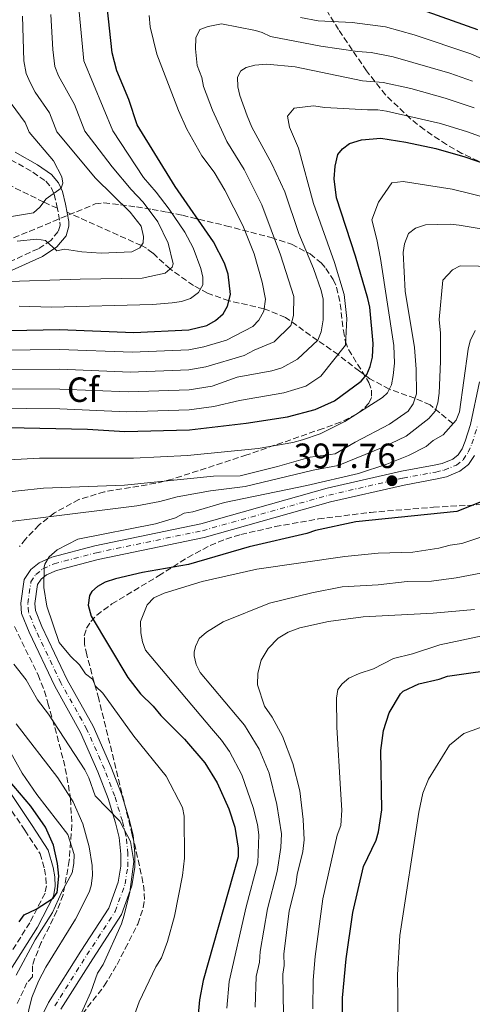
# Model space of a CAD drawing. Units: metres. Extents: x 593046 to 596462, y 4784592 to 4786952.
# Drawn here: x 595021 to 595150, y 4786362 to 4786644 of the extents above; entities that cross this region are included whole.
import ezdxf
from ezdxf.enums import TextEntityAlignment as Align

# ---------------------------------------------------------------- set-up
doc = ezdxf.new("R2010")
doc.units = ezdxf.units.M
doc.header["$MEASUREMENT"] = 0
doc.linetypes.add('DGN Style 3', pattern=[2.435891, 1.739922, -0.695969])
doc.linetypes.add('DGN Style 4', pattern=[2.785615, 1.391938, -0.695969, 0.00174, -0.695969])
for name, color, linetype, lineweight in [('Barranco lineal', 142, 'DGN Style 3', 13), ('Camino', 7, 'DGN Style 3', 0), ('Cota de punto acotado terreno', 7, 'Continuous', 0), ('Curva de nivel directora', 30, 'Continuous', 30), ('Curva de nivel intermedia', 30, 'Continuous', 0), ('Eje pista pavimentada', 7, 'DGN Style 4', 0), ('Etiqueta de zona arbolada', 92, 'Continuous', 0), ('Línea de pista pavimentada', 7, 'Continuous', 0), ('Margen derecho', 7, 'Continuous', 0), ('pavimentado', 23, 'Continuous', 0), ('Punto acotado terreno (símbolo)', 7, 'Continuous', 0), ('Zona arbolada', 92, 'DGN Style 3', 0)]:
    doc.layers.add(name, color=color, linetype=linetype, lineweight=lineweight)
doc.styles.add('Style-Arial', font='arial.ttf')

# ---------------------------------------------------------------- blocks, each defined once
blk = doc.blocks.new('5PATER')
at = {"layer": 'Punto acotado terreno (símbolo)', "linetype": 'Continuous', "lineweight": 0}
h = blk.add_hatch(color=51, dxfattribs=at)
edge = h.paths.add_edge_path()
edge.add_ellipse((0, 0), major_axis=(-0.11, -0.111), ratio=0.999422, start_angle=0, end_angle=360)

msp = doc.modelspace()

# ---------------------------------------------------------------- linework, layer by layer
at = {"layer": 'Barranco lineal', "color": 142, "linetype": 'DGN Style 3', "lineweight": 13}
for points in [[(595031.78, 4786589.73, 331.24), (595027.9, 4786591.48, 330), (595018.19, 4786596.26, 323.91), (595013.9, 4786598.32, 322.47), (595007.24, 4786601.51, 320.76), (594998.91, 4786605.62, 317.22), (594994.96, 4786607.9, 315.28), (594990.83, 4786610.94, 312.95), (594976.94, 4786622.39, 305), (594967.71, 4786629.36, 300.29), (594964.14, 4786633.11, 297.77), (594957.22, 4786641.89, 291.02), (594952.84, 4786649.46, 285), (594947.51, 4786658.98, 278.81), (594943.24, 4786664.73, 275), (594938.78, 4786669.75, 271.65), (594934.88, 4786673.52, 268.76), (594931.49, 4786676.12, 266.09), (594927.99, 4786677.91, 263.81), (594921.06, 4786680.94, 260), (594915.56, 4786683.5, 255.52), (594907.1, 4786692.09, 249.86)], [(595144.65, 4786528.18, 395), (595138.16, 4786533.49, 388.46), (595133.81, 4786535.4, 385), (595126.47, 4786537.99, 380), (595120.98, 4786541, 375.93), (595117.96, 4786543.14, 373.77), (595111.87, 4786547.88, 370), (595106.02, 4786551.96, 365), (595096.86, 4786558.51, 358.76), (595090.78, 4786560.99, 355), (595080.76, 4786563.27, 350), (595074.61, 4786565.42, 346.24), (595070.63, 4786567.63, 343.91), (595063.94, 4786572.37, 340), (595059, 4786576.91, 336.31), (595057.17, 4786578.28, 335.38), (595055.75, 4786579.05, 335), (595034.53, 4786588.59, 331.52)]]:
    msp.add_polyline3d(points, dxfattribs=at)
at = {"layer": 'Camino', "color": 7, "linetype": 'DGN Style 3', "lineweight": 0}
for points in [[(595018.53, 4786603.58, 324.45), (595024.77, 4786599.99, 326.85), (595028.45, 4786597.44, 328.54), (595029.98, 4786595.66, 329.33), (595030.85, 4786593.71, 330.04), (595031.66, 4786590.38, 331.12), (595032.51, 4786585.69, 331.98), (595032.53, 4786584.92, 332.3), (595032.01, 4786583.04, 333.08), (595029.95, 4786580.53, 334.32), (595026.29, 4786578.15, 336.06), (595017.89, 4786574.3, 338.98)], [(595013.35, 4786425.52, 370.94), (595022.5, 4786411.98, 372.02), (595026.87, 4786405.27, 372.89), (595028.12, 4786400.82, 374.06), (595028.53, 4786398.43, 374.25), (595028.66, 4786396.09, 374.31), (595028.25, 4786393.99, 374.49), (595023.91, 4786385.55, 375.99), (595016.23, 4786373.38, 377.03)]]:
    msp.add_polyline3d(points, dxfattribs=at)
at = {"layer": 'Curva de nivel directora', "color": 30, "linetype": 'Continuous', "lineweight": 30, "flags": 128}
for points, elevation in [([(594979.22, 4786554.93), (594985.82, 4786554.48), (594990.11, 4786554.19), (595032.43, 4786555.05), (595053.63, 4786554.22), (595069.26, 4786555.01), (595074.47, 4786556.18), (595076.92, 4786557.59), (595079.09, 4786559.54), (595080.36, 4786561.69), (595081.22, 4786565.03), (595080.49, 4786570.83), (595079.47, 4786574.01), (595076.33, 4786580.12), (595065.4, 4786595.91), (595054.56, 4786613.59), (595052.14, 4786620.74), (595048.72, 4786628.93), (595047.41, 4786634.13), (595046.03, 4786647.33)], 350), ([(595129.99, 4786648.47), (595151.69, 4786640.78)], 350), ([(594994.99, 4786527.55), (595040.33, 4786526.57), (595051.03, 4786525.87), (595069.44, 4786526.4), (595085.63, 4786528.27), (595097.42, 4786530.09), (595105.32, 4786532.17), (595110.83, 4786534.67), (595118.45, 4786540.27), (595120.05, 4786542.19), (595121.07, 4786544.51), (595121.74, 4786547.14), (595121.92, 4786551.07), (595120.9, 4786561.47), (595120.4, 4786563.92), (595116.85, 4786575.98), (595111.4, 4786592.67), (595110.78, 4786598.16), (595111, 4786601.74), (595111.78, 4786605.04), (595113.13, 4786606.71), (595115.14, 4786608.24), (595118.57, 4786609.22), (595124.11, 4786609.69), (595131.25, 4786608.61), (595139.75, 4786606.79), (595148.07, 4786604.45), (595160.22, 4786600.22)], 375), ([(595153.66, 4786506.24), (595145.73, 4786503.1), (595116.91, 4786500.1), (595105.41, 4786497.6), (595102.94, 4786496.74), (595086.51, 4786492.94), (595069.24, 4786487.95), (595056.1, 4786485.65), (595048.34, 4786483.8), (595045.43, 4786482.82), (595043.24, 4786481.62), (595041.61, 4786480.23), (595040.95, 4786479.06), (595040.58, 4786476.34), (595041.46, 4786473.12), (595051.84, 4786455.63), (595055.46, 4786450.95), (595059.1, 4786447.48), (595061.34, 4786444.77), (595068.03, 4786437.99), (595073.89, 4786431.2), (595077.37, 4786425.57), (595080.67, 4786418.1), (595082.39, 4786412.9), (595083.39, 4786406.87), (595083.33, 4786404.39), (595073.35, 4786369.05), (595072.35, 4786363.56), (595071.16, 4786350.9)], 400), ([(595116.07, 4786388.45), (595119.14, 4786401.59), (595122.79, 4786409.16), (595123.45, 4786411.57), (595124.32, 4786417.83), (595124.09, 4786434.74), (595124.83, 4786440.51), (595126.41, 4786445.49), (595129.73, 4786450.95), (595130.45, 4786451.73), (595134.95, 4786453.86), (595140.7, 4786455.17), (595143.06, 4786456.01), (595149.75, 4786456.95), (595175.68, 4786460.6), (595187.58, 4786464.48), (595194.14, 4786467.45), (595205.03, 4786473.72), (595213.29, 4786477.11), (595216.28, 4786477.58), (595221.28, 4786477.78), (595230.32, 4786477.16), (595231.14, 4786476.97)], 425), ([(595030.61, 4786392.56), (595031.69, 4786394.22), (595032.17, 4786398.9), (595031.85, 4786402.47), (595030.68, 4786407.68), (595028.36, 4786412.89), (595024.2, 4786418.86), (595016.12, 4786428.34)], 375), ([(595020.91, 4786385.78), (595022.34, 4786387.77), (595025.71, 4786389.47), (595030.61, 4786392.56)], 375), ([(595113.34, 4786347.59), (595113.11, 4786364.09), (595114.19, 4786375.24), (595116.07, 4786388.45)], 425)]:
    msp.add_lwpolyline(points, dxfattribs=dict(at, elevation=elevation))
at = {"layer": 'Curva de nivel intermedia', "color": 30, "linetype": 'Continuous', "lineweight": 0, "flags": 128}
for points, elevation in [([(595023.7, 4786611.48), (595022.62, 4786614.17), (595018.55, 4786619.61), (595014.89, 4786625.91), (595014.05, 4786628.63), (595013.82, 4786631.03), (595013.77, 4786646.17)], 330), ([(595015.03, 4786568.67), (595038.29, 4786569.41), (595055.98, 4786569.72), (595062.52, 4786571.16), (595064.53, 4786572.87), (595064.78, 4786573.83), (595063.37, 4786579.72), (595060.49, 4786585.81), (595056.29, 4786591.44), (595052.85, 4786595.06), (595047.43, 4786601.54), (595042.51, 4786608.02), (595039.64, 4786611.7), (595036.64, 4786619.31), (595032.07, 4786627.52), (595031.08, 4786630.17), (595030.47, 4786635.07), (595029.89, 4786645.05)], 340), ([(595020.27, 4786580.27), (595025.9, 4786580.9), (595028.38, 4786580.52), (595031.58, 4786577.55), (595033.77, 4786577.99), (595038.73, 4786577.23), (595044.23, 4786576.9), (595053.02, 4786577.29), (595055.27, 4786578.37), (595056.28, 4786579.81), (595056.4, 4786581.6), (595055.67, 4786584.61), (595052.59, 4786588.56), (595042.63, 4786598.34), (595031.67, 4786611.59), (595029.52, 4786616.97), (595025.48, 4786622.88), (595024.05, 4786625.61), (595022.92, 4786628.19), (595022.21, 4786631.81), (595021.81, 4786644.59)], 335), ([(595020.87, 4786561.77), (595030.08, 4786561.48), (595058.93, 4786562.16), (595064.56, 4786562.65), (595067.17, 4786563.1), (595069.77, 4786563.96), (595072.08, 4786565.64), (595073.28, 4786567.85), (595073.25, 4786570.05), (595072.72, 4786572.49), (595070.53, 4786578.4), (595068.11, 4786582.86), (595063.66, 4786589.47), (595060, 4786594.33), (595056.33, 4786598.47), (595047.61, 4786611.81), (595039.31, 4786631.82), (595037.98, 4786645.8)], 345), ([(595087.53, 4786555.96), (595089.31, 4786557.7), (595090.69, 4786560.28), (595091.14, 4786563.7), (595090.18, 4786568.62), (595087.93, 4786576.71), (595084.66, 4786584.78), (595079.57, 4786594.88), (595076.48, 4786600.05), (595072.98, 4786604.68), (595068.75, 4786612.32), (595066.34, 4786617.64), (595060.16, 4786633.78), (595058.27, 4786641.56), (595057.99, 4786644.76)], 355), ([(595101.15, 4786644.23), (595106.23, 4786643.25), (595115.94, 4786642.8), (595125.43, 4786641.57), (595133.61, 4786639.29), (595149.78, 4786633.84), (595162.31, 4786628.27)], 355), ([(595073.46, 4786624.54), (595072.99, 4786627.08), (595071.69, 4786630.48), (595071.22, 4786635.27), (595071.26, 4786638.44), (595072.44, 4786640.77), (595074.77, 4786641.68), (595078.63, 4786642.39), (595088.29, 4786640.48), (595090.2, 4786639.97), (595092.63, 4786638.8), (595106.99, 4786636.01), (595117.38, 4786634.47), (595121.32, 4786634.18), (595127.64, 4786632.96), (595143.79, 4786628.29), (595150.22, 4786626.05)], 360), ([(594987.03, 4786538.18), (595032.46, 4786538.06), (595052.07, 4786537.21), (595069.37, 4786537.84), (595075.92, 4786538.83), (595083.08, 4786541.43), (595092.94, 4786543.21), (595095.82, 4786544.08), (595100.28, 4786546.61), (595106.11, 4786552.05), (595107.01, 4786554.36), (595107.61, 4786557.82), (595107.6, 4786563.75), (595107.07, 4786566.19), (595104.87, 4786572.5), (595100.65, 4786582.47), (595096.73, 4786594.38), (595092.95, 4786602.36), (595087.26, 4786612.84), (595085.9, 4786616.08), (595083.85, 4786621.96), (595083.26, 4786624.43), (595083.22, 4786627.18), (595084.16, 4786628.98), (595085.66, 4786629.96), (595088.08, 4786630.59), (595091.56, 4786630.86), (595099.67, 4786630.15), (595118.82, 4786626.15), (595124.72, 4786625.62), (595132.63, 4786623.89), (595142.44, 4786621.12), (595150.7, 4786618.37)], 365), ([(594989.61, 4786543.51), (595032.45, 4786543.72), (595052.59, 4786542.88), (595069.33, 4786543.56), (595074.13, 4786544.39), (595085.09, 4786547.67), (595087.92, 4786549.16), (595093.65, 4786551.5), (595098.4, 4786556.16), (595099.15, 4786559.05), (595099.21, 4786564.5), (595095.41, 4786576.43), (595090.13, 4786590.69), (595085.07, 4786600.82), (595080.12, 4786608.76), (595076, 4786617.7), (595073.46, 4786624.54)], 360), ([(594984.45, 4786532.86), (595032.47, 4786532.4), (595051.55, 4786531.54), (595069.4, 4786532.12), (595076.4, 4786533.04), (595083.74, 4786534.75), (595096.39, 4786536.94), (595102.66, 4786538.84), (595106.99, 4786541.69), (595114.02, 4786550.6), (595114.4, 4786558.17), (595113.65, 4786565.03), (595110.86, 4786574.24), (595104.86, 4786591.1), (595100.61, 4786606.86), (595098, 4786612.91), (595097.48, 4786615.99), (595099.39, 4786618.33), (595104.84, 4786618.95), (595108.07, 4786618.51), (595120.26, 4786617.82), (595123.18, 4786617.86), (595125.65, 4786617.48), (595141.1, 4786613.96), (595148.84, 4786611.58), (595162.51, 4786606.55)], 370), ([(595017.55, 4786587.16), (595024.95, 4786588.36), (595026.78, 4786590.05), (595028.61, 4786592.39), (595032.83, 4786595.47), (595033.36, 4786596.86), (595033.06, 4786598.64), (595030.64, 4786603.24), (595023.7, 4786611.48)], 330), ([(594991.45, 4786516.37), (595026.69, 4786518.26), (595053.49, 4786518.31), (595068.93, 4786519.1), (595089.08, 4786521.06), (595098.94, 4786522.74), (595101.69, 4786523.55), (595106.73, 4786525.27), (595113.78, 4786528.79), (595124.51, 4786535.59), (595125.96, 4786536.98), (595127.09, 4786539.21), (595127.64, 4786541.9), (595127.95, 4786545.45), (595127.8, 4786550.45), (595123.99, 4786575.31), (595122.89, 4786580.79), (595121.55, 4786586.43), (595123.37, 4786591.49), (595127.22, 4786596.98), (595130.47, 4786597.32), (595144.48, 4786595.12), (595161.09, 4786591.11)], 380), ([(595013.46, 4786508.19), (595027.86, 4786509.72), (595050.96, 4786510.56), (595076.35, 4786513.19), (595083.9, 4786513.29), (595094.56, 4786515.96), (595103.95, 4786518.6), (595111, 4786519.53), (595116.73, 4786522.9), (595126.56, 4786527.99), (595131.86, 4786531.77), (595133.28, 4786533.82), (595134.23, 4786536.67), (595134.17, 4786543.76), (595133.67, 4786549.94), (595130.98, 4786565.98), (595130.41, 4786577.1), (595130.79, 4786579.58), (595131.98, 4786582.48), (595133.99, 4786583.98), (595136.83, 4786584.95), (595143.9, 4786585.12), (595146.39, 4786584.88), (595159.57, 4786582.71)], 385), ([(595157.19, 4786573.03), (595146.73, 4786573.22), (595144.54, 4786572.15), (595141.8, 4786569.12), (595140.74, 4786557.91), (595141.1, 4786553.99), (595141.12, 4786545.95), (595140.76, 4786536.86), (595140.38, 4786534.08), (595139.55, 4786531.73), (595137.78, 4786529.6), (595131.3, 4786524.61), (595124.71, 4786521.46), (595111.92, 4786516.16), (595104.75, 4786514.84), (595085.32, 4786510.2), (595075.47, 4786508.92), (595065.95, 4786507.23), (595061.04, 4786505.92), (595054.42, 4786504.72), (595026.22, 4786501.16), (595007.28, 4786498.84)], 390), ([(594990.04, 4786548.85), (595032.44, 4786549.39), (595053.11, 4786548.55), (595069.3, 4786549.29), (595073.6, 4786550.13), (595080.03, 4786552), (595087.53, 4786555.96)], 355), ([(595051.9, 4786353.91), (595055.09, 4786362.9), (595059.88, 4786372.98), (595061.49, 4786375.48), (595063.24, 4786380.2), (595065.24, 4786387.42), (595067.51, 4786399.05), (595068.07, 4786404.01), (595067.94, 4786415.97), (595067.44, 4786418.43), (595062.84, 4786427.45), (595053.61, 4786438.86), (595044.78, 4786451.11), (595042.69, 4786453.14), (595041.84, 4786455.19), (595039.85, 4786456.71), (595038.07, 4786459.26), (595035.56, 4786461.7), (595032.27, 4786465.65), (595028.77, 4786476.04), (595027.87, 4786481.38), (595028.02, 4786487.17), (595028.19, 4786487.98), (595029.47, 4786490.12), (595031.72, 4786492.09), (595037.58, 4786495.12), (595059.78, 4786499.55), (595065.53, 4786501.28), (595067.98, 4786502.55), (595070.44, 4786503), (595079.48, 4786505.6), (595102.92, 4786510.46), (595117.7, 4786513.96), (595125.79, 4786516.58), (595131.97, 4786519.06), (595136.98, 4786521.65), (595139.02, 4786523.32), (595141.88, 4786525.01), (595145.53, 4786529.19), (595146.52, 4786531.5), (595148.97, 4786549.44), (595149.57, 4786551.86), (595150.95, 4786554.82)], 395), ([(595080.14, 4786361.16), (595080.8, 4786368.77), (595085.61, 4786390.13), (595088.97, 4786402.71), (595089.22, 4786410.71), (595088.89, 4786413.61), (595087.63, 4786418.45), (595084.46, 4786427.77), (595080.86, 4786434.48), (595078.57, 4786437.74), (595075.75, 4786441.01), (595056.88, 4786463.42), (595056.05, 4786465.78), (595055.62, 4786468.35), (595055.53, 4786471.65), (595057.38, 4786476.39), (595059.33, 4786478.37), (595062.28, 4786479.68), (595073.1, 4786483.02), (595088.72, 4786486.54), (595113.82, 4786490.18), (595123.29, 4786491.14), (595133.2, 4786491.42), (595140.59, 4786492.55), (595143.87, 4786493.48), (595147.16, 4786493.94), (595157.42, 4786497.38)], 405), ([(595088.18, 4786361.47), (595088.52, 4786370.23), (595089.45, 4786374.29), (595089.64, 4786377.29), (595091.76, 4786389.56), (595094.46, 4786400.18), (595095.53, 4786407.08), (595095.69, 4786410.95), (595094.43, 4786419.37), (595092.2, 4786428.26), (595089.34, 4786435.13), (595085.19, 4786442.02), (595083.05, 4786444.44), (595072.57, 4786457.08), (595071.35, 4786459.31), (595070.85, 4786461.83), (595070.84, 4786462.83), (595071.23, 4786464.48), (595072.25, 4786466.76), (595074.35, 4786468.57), (595079.13, 4786471.5), (595092.34, 4786476.86), (595104.41, 4786479.78), (595113.04, 4786481.55), (595123.34, 4786482.11), (595131.58, 4786483.05), (595138.58, 4786483.14), (595145.58, 4786484.06), (595152.57, 4786485.4)], 410), ([(595096.26, 4786359.28), (595096.1, 4786370.83), (595096.48, 4786373.31), (595096.43, 4786376.6), (595097.91, 4786388.99), (595099.87, 4786396.44), (595100.24, 4786399.33), (595101.8, 4786405.95), (595102.17, 4786409.25), (595101.88, 4786415.04), (595100.94, 4786423.28), (595098.98, 4786431.06), (595095.98, 4786438.85), (595093.03, 4786444.28), (595090.92, 4786447.44), (595088.93, 4786453.54), (595088.96, 4786456.9), (595089.91, 4786460.62), (595091.93, 4786463.95), (595094.77, 4786466.87), (595097.64, 4786468.56), (595100.92, 4786469.84), (595109.14, 4786471.6), (595119.01, 4786472.98), (595138.99, 4786473.98), (595150.8, 4786475.1)], 415), ([(595104.7, 4786360.93), (595104.8, 4786369.18), (595105.31, 4786375.92), (595107.57, 4786392.42), (595111.6, 4786410.57), (595112.66, 4786413.31), (595112.96, 4786417.68), (595112.59, 4786423.75), (595111.52, 4786441.46), (595111.4, 4786449.71), (595111.78, 4786452.19), (595113, 4786453.85), (595114.91, 4786455.46), (595117.9, 4786456.81), (595122.01, 4786458.1), (595127.74, 4786461.07), (595133.07, 4786462.37), (595140.88, 4786464.96), (595159.79, 4786468.93)], 420), ([(595019.37, 4786459.43), (595022.91, 4786454.94), (595026.11, 4786449.21), (595029.23, 4786445.13), (595039.58, 4786429.2)], 390), ([(595129.12, 4786348.92), (595128.79, 4786370.62), (595129.46, 4786381.89), (595134.91, 4786417.12), (595136.07, 4786422.62), (595137.64, 4786426.53), (595143.66, 4786436.32), (595147.8, 4786439.59), (595166.77, 4786446.45)], 430), ([(595022.74, 4786357.13), (595024.51, 4786364.14), (595026.38, 4786368.88), (595028.52, 4786372.85), (595036.98, 4786386.57), (595040.81, 4786394.25), (595041.39, 4786396.12), (595041.76, 4786399.01), (595041.72, 4786401.89), (595040.82, 4786407.24), (595039.08, 4786413.81), (595036.24, 4786420.14), (595031.89, 4786426.91), (595019.98, 4786442.42)], 385), ([(595020.05, 4786370.54), (595025.46, 4786380.65), (595030.38, 4786388.49), (595032.92, 4786394.21), (595036.04, 4786399.78), (595036.51, 4786402.51), (595036.55, 4786405.02), (595034.75, 4786410.73), (595025.93, 4786422.15), (595021.73, 4786428.28), (595014.81, 4786440.59)], 380), ([(595039.58, 4786429.2), (595040.76, 4786426.99), (595042.57, 4786421.82), (595049.6, 4786414.61), (595052.65, 4786408.76), (595053.55, 4786403), (595052.43, 4786394.33), (595050.88, 4786387.71), (595050.08, 4786385.23), (595044.89, 4786373.61), (595043.27, 4786371.12), (595041.28, 4786365.73), (595037.74, 4786357.69)], 390)]:
    msp.add_lwpolyline(points, dxfattribs=dict(at, elevation=elevation))
at = {"layer": 'Eje pista pavimentada', "color": 7, "linetype": 'DGN Style 4', "lineweight": 0}
msp.add_polyline3d([(595031.03, 4786361.79, 386.88), (595040.2, 4786376.33, 387.91), (595048.26, 4786388.78, 388.23), (595051.12, 4786396.63, 388.83), (595051.85, 4786401.55, 389.54), (595051.9, 4786405.27, 389.77), (595051.39, 4786410.23, 389.98), (595050.34, 4786414.61, 390.06), (595048.14, 4786421.73, 390.88), (595045.23, 4786429.39, 391.5), (595040.22, 4786440.8, 392.4), (595032.8, 4786454.07, 393.43), (595025.53, 4786469.39, 394.38), (595023.54, 4786474.34, 395), (595023.34, 4786476.8, 395.1), (595024.23, 4786482.93, 395.43), (595025.66, 4786485.08, 395.46), (595027.66, 4786486.7, 395.1), (595030.87, 4786488.13, 395.43), (595042.94, 4786491.29, 396.15), (595073.15, 4786497.57, 397.57), (595109.24, 4786507.74, 397.57), (595130.38, 4786512.59, 397.79), (595139.75, 4786514.32, 397.36), (595142.16, 4786514.9, 397.36), (595145.63, 4786516.29, 397.36), (595147.61, 4786517.86, 397.36), (595149.01, 4786519.97, 397.36), (595150.05, 4786522.42, 397.36), (595151.65, 4786527.37, 397.36)], dxfattribs=at)
at = {"layer": 'Línea de pista pavimentada', "color": 7, "linetype": 'Continuous', "lineweight": 0}
for points in [[(595026.95, 4786358.12, 386.7), (595029.29, 4786362.77, 386.88), (595038.51, 4786377.4, 387.91), (595046.46, 4786389.68, 388.23), (595049.17, 4786397.12, 388.72), (595049.86, 4786401.71, 389.09), (595049.9, 4786405.18, 389.42), (595049.42, 4786409.9, 389.89), (595048.41, 4786414.08, 390.27), (595046.25, 4786421.08, 390.88), (595043.37, 4786428.64, 391.5), (595038.42, 4786439.91, 392.4), (595031.02, 4786453.15, 393.43), (595023.7, 4786468.58, 394.38), (595021.58, 4786473.87, 395), (595021.33, 4786476.86, 395.1), (595022.32, 4786483.67, 395.43), (595024.17, 4786486.44, 395.46), (595026.6, 4786488.42, 395.4), (595030.2, 4786490.02, 395.43), (595042.48, 4786493.24, 396.15), (595072.67, 4786499.51, 397.57), (595108.74, 4786509.68, 397.57), (595129.97, 4786514.54, 397.79), (595139.33, 4786516.28, 397.36), (595141.56, 4786516.82, 397.36), (595144.62, 4786518.04, 397.36), (595146.12, 4786519.23, 397.36), (595147.24, 4786520.92, 397.36), (595148.18, 4786523.12, 397.36), (595149.71, 4786527.88, 397.36), (595152.24, 4786540.1, 397.36)], [(595150.78, 4786519.02, 397.36), (595149.11, 4786516.49, 397.36), (595146.64, 4786514.54, 397.36), (595142.77, 4786512.99, 397.36), (595140.17, 4786512.37, 397.36), (595130.78, 4786510.63, 397.79), (595109.73, 4786505.81, 397.57), (595073.62, 4786495.62, 397.57), (595043.4, 4786489.35, 396.15), (595031.53, 4786486.23, 395.43), (595028.71, 4786484.98, 395.4), (595027.16, 4786483.72, 395.46), (595026.14, 4786482.2, 395.43), (595025.35, 4786476.74, 395.1), (595025.51, 4786474.8, 395), (595027.36, 4786470.19, 394.38), (595034.58, 4786454.99, 393.43), (595042.01, 4786441.69, 392.4), (595047.08, 4786430.15, 391.5), (595050.04, 4786422.39, 390.88), (595052.27, 4786415.14, 390.27), (595053.37, 4786410.57, 389.89), (595053.9, 4786405.36, 389.42), (595053.85, 4786401.39, 389.09), (595053.07, 4786396.13, 388.72), (595050.07, 4786387.88, 388.23), (595041.88, 4786375.25, 387.91), (595032.78, 4786360.81, 386.88)]]:
    msp.add_polyline3d(points, dxfattribs=at)
at = {"layer": 'Margen derecho', "color": 7, "linetype": 'Continuous', "lineweight": 0}
for points in [[(595019.77, 4786605.75, 324.45), (595026.1, 4786602.11, 326.85), (595030.13, 4786599.31, 328.54), (595032.11, 4786597.01, 329.33), (595033.22, 4786594.52, 330.04), (595034.11, 4786590.9, 331.12), (595035.01, 4786585.95, 331.98), (595035.04, 4786584.62, 332.3), (595034.28, 4786581.87, 333.08), (595031.63, 4786578.65, 334.32), (595027.5, 4786575.95, 336.06), (595018.87, 4786572, 338.98)], [(595015.34, 4786427.04, 370.94), (595024.58, 4786413.36, 372.02), (595029.17, 4786406.32, 372.89), (595030.56, 4786401.37, 374.06), (595031.02, 4786398.71, 374.25), (595031.17, 4786395.92, 374.31), (595030.63, 4786393.17, 374.49), (595026.08, 4786384.31, 375.99), (595018.4, 4786372.12, 377.03)]]:
    msp.add_polyline3d(points, dxfattribs=at)
at = {"layer": 'pavimentado', "color": 23, "linetype": 'Continuous', "lineweight": 0}
for points in [[(595026.95, 4786358.12, 386.7), (595029.29, 4786362.77, 386.88), (595038.51, 4786377.4, 387.91), (595046.46, 4786389.68, 388.23), (595049.17, 4786397.12, 388.72), (595049.86, 4786401.71, 389.09), (595049.9, 4786405.18, 389.42), (595049.42, 4786409.9, 389.89), (595048.41, 4786414.08, 390.27), (595046.25, 4786421.08, 390.88), (595043.37, 4786428.64, 391.5), (595038.42, 4786439.91, 392.4), (595031.02, 4786453.15, 393.43), (595023.7, 4786468.58, 394.38), (595021.58, 4786473.87, 395), (595021.33, 4786476.86, 395.1), (595022.32, 4786483.67, 395.43), (595024.17, 4786486.44, 395.46), (595026.6, 4786488.42, 395.4), (595030.2, 4786490.02, 395.43), (595042.48, 4786493.24, 396.15), (595072.67, 4786499.51, 397.57), (595108.74, 4786509.68, 397.57), (595129.97, 4786514.54, 397.79), (595139.33, 4786516.28, 397.36), (595141.56, 4786516.82, 397.36), (595144.62, 4786518.04, 397.36), (595146.12, 4786519.23, 397.36), (595147.24, 4786520.92, 397.36), (595148.18, 4786523.12, 397.36), (595149.71, 4786527.88, 397.36), (595152.24, 4786540.1, 397.36)], [(595150.78, 4786519.02, 397.36), (595149.11, 4786516.49, 397.36), (595146.64, 4786514.54, 397.36), (595142.77, 4786512.99, 397.36), (595140.17, 4786512.37, 397.36), (595130.78, 4786510.63, 397.79), (595109.73, 4786505.81, 397.57), (595073.62, 4786495.62, 397.57), (595043.4, 4786489.35, 396.15), (595031.53, 4786486.23, 395.43), (595028.71, 4786484.98, 395.4), (595027.16, 4786483.72, 395.46), (595026.14, 4786482.2, 395.43), (595025.35, 4786476.74, 395.1), (595025.51, 4786474.8, 395), (595027.36, 4786470.19, 394.38), (595034.58, 4786454.99, 393.43), (595042.01, 4786441.69, 392.4), (595047.08, 4786430.15, 391.5), (595050.04, 4786422.39, 390.88), (595052.27, 4786415.14, 390.27), (595053.37, 4786410.57, 389.89), (595053.9, 4786405.36, 389.42), (595053.85, 4786401.39, 389.09), (595053.07, 4786396.13, 388.72), (595050.07, 4786387.88, 388.23), (595041.88, 4786375.25, 387.91), (595032.78, 4786360.81, 386.88)]]:
    msp.add_polyline3d(points, dxfattribs=at)
at = {"layer": 'Zona arbolada', "color": 92, "linetype": 'DGN Style 3', "lineweight": 0}
for points in [[(595154.13, 4786602.08, 376.94), (595147.23, 4786605.39, 375.98), (595142.8, 4786607.92, 375.32), (595136.48, 4786612.17, 374.26), (595132.53, 4786615.28, 373.48), (595125.41, 4786622.13, 371.72), (595120, 4786628.95, 369.81), (595112.02, 4786640.75, 365.99), (595105.82, 4786650.81, 362.3)], [(595132.53, 4786615.28, 373.48), (595125.41, 4786622.13, 371.72), (595120, 4786628.95, 369.81), (595112.02, 4786640.75, 365.99), (595105.82, 4786650.81, 362.3)], [(595154.13, 4786602.08, 376.94), (595147.23, 4786605.39, 375.98), (595142.8, 4786607.92, 375.32), (595136.48, 4786612.17, 374.26), (595132.53, 4786615.28, 373.48)], [(594994.54, 4786570.94, 355.34), (595042.57, 4786590.93, 355.34), (595045.06, 4786591.26, 355.34), (595049.77, 4786590.72, 355.47), (595054.37, 4786590.09, 356.41), (595058.84, 4786589.38, 358.15), (595063.19, 4786588.58, 360.49), (595067.44, 4786587.71, 363.29), (595079.89, 4786584.71, 372.69), (595092.77, 4786581.33, 382.04), (595098.62, 4786579.42, 387.07), (595103.92, 4786576.66, 391.9), (595107.02, 4786574.09, 394.76), (595108.41, 4786572.52, 396.02), (595110.51, 4786569.33, 397.86), (595111.45, 4786567.16, 398.62), (595112.52, 4786562.35, 399.38), (595113.39, 4786554.74, 399.92), (595113.98, 4786551.66, 400.43), (595114.88, 4786549.31, 401.05), (595120.67, 4786539.92, 404.09), (595121.43, 4786537.72, 404.76), (595121.42, 4786535.63, 405.29), (595120.66, 4786534.04, 405.59), (595119.08, 4786532.3, 405.82), (595117.14, 4786530.84, 405.97), (595112.57, 4786528.56, 406.03), (595107.59, 4786526.77, 405.82), (595085.81, 4786519.21, 403.76), (595064.6, 4786512.32, 401.72), (595059.82, 4786511.11, 401.28), (595045.21, 4786508.68, 399.97), (595037.92, 4786506.49, 399.33), (595030.97, 4786502.69, 398.84), (595026.54, 4786499.21, 398.72), (595022.66, 4786495.19, 398.73), (595020.99, 4786493.03, 398.77)], [(594994.54, 4786570.94, 355.34), (595042.57, 4786590.93, 355.34), (595045.06, 4786591.26, 355.34), (595049.77, 4786590.72, 355.47), (595054.37, 4786590.09, 356.41), (595058.84, 4786589.38, 358.15), (595063.19, 4786588.58, 360.49), (595067.44, 4786587.71, 363.29), (595079.89, 4786584.71, 372.69), (595092.77, 4786581.33, 382.04), (595098.62, 4786579.42, 387.07), (595103.92, 4786576.66, 391.9), (595107.02, 4786574.09, 394.76), (595108.41, 4786572.52, 396.02), (595110.51, 4786569.33, 397.86), (595111.45, 4786567.16, 398.62), (595112.52, 4786562.35, 399.38), (595113.39, 4786554.74, 399.92), (595113.98, 4786551.66, 400.43), (595114.88, 4786549.31, 401.05), (595120.67, 4786539.92, 404.09), (595121.43, 4786537.72, 404.76), (595121.42, 4786535.63, 405.29), (595120.66, 4786534.04, 405.59), (595119.08, 4786532.3, 405.82), (595117.14, 4786530.84, 405.97), (595112.57, 4786528.56, 406.03), (595107.59, 4786526.77, 405.82), (595085.81, 4786519.21, 403.76), (595064.6, 4786512.32, 401.72), (595059.82, 4786511.11, 401.28), (595045.21, 4786508.68, 399.97), (595037.92, 4786506.49, 399.33), (595030.97, 4786502.69, 398.84), (595026.54, 4786499.21, 398.72), (595022.66, 4786495.19, 398.73), (595020.99, 4786493.03, 398.77)], [(595037.41, 4786357.53, 396.72), (595045.17, 4786367.52, 399.46), (595048.8, 4786373.61, 400.43), (595051.16, 4786378.21, 400.29), (595054.73, 4786385.17, 398.92), (595056.3, 4786389.85, 398.05), (595056.64, 4786392.21, 397.83), (595056.57, 4786394.57, 397.85), (595056.21, 4786397.02, 398.21), (595054.16, 4786406.5, 401.15), (595053.12, 4786410.71, 401.72), (595043.59, 4786449.53, 400.48), (595040.14, 4786462.11, 400.35), (595039.48, 4786465.27, 400.43), (595039.47, 4786467.57, 400.58), (595040.11, 4786469.68, 400.8), (595041.32, 4786471.63, 401.08), (595043, 4786473.42, 401.41), (595047.34, 4786476.67, 402.2), (595060.67, 4786484.66, 404.79), (595068.98, 4786489.95, 407.22), (595075.37, 4786493.34, 409.09), (595079.85, 4786495.18, 410.1), (595084.14, 4786496.49, 410.74), (595093.95, 4786498.73, 411.57), (595106.26, 4786500.92, 412.21), (595121.09, 4786502.81, 412.85), (595139.12, 4786504.29, 414.03), (595159.18, 4786505.36, 415.7)], [(595037.41, 4786357.53, 396.72), (595045.17, 4786367.52, 399.46), (595048.8, 4786373.61, 400.43), (595051.16, 4786378.21, 400.29), (595054.73, 4786385.17, 398.92), (595056.3, 4786389.85, 398.05), (595056.64, 4786392.21, 397.83), (595056.57, 4786394.57, 397.85), (595056.21, 4786397.02, 398.21), (595054.16, 4786406.5, 401.15), (595053.12, 4786410.71, 401.72), (595043.59, 4786449.53, 400.48), (595040.14, 4786462.11, 400.35), (595039.48, 4786465.27, 400.43), (595039.47, 4786467.57, 400.58), (595040.11, 4786469.68, 400.8), (595041.32, 4786471.63, 401.08), (595043, 4786473.42, 401.41), (595047.34, 4786476.67, 402.2), (595060.67, 4786484.66, 404.79), (595068.98, 4786489.95, 407.22), (595075.37, 4786493.34, 409.09), (595079.85, 4786495.18, 410.1), (595084.14, 4786496.49, 410.74), (595093.95, 4786498.73, 411.57), (595106.26, 4786500.92, 412.21), (595121.09, 4786502.81, 412.85), (595139.12, 4786504.29, 414.03), (595159.18, 4786505.36, 415.7)], [(595019.52, 4786470.24, 399.87), (595026.26, 4786456.39, 401.52), (595028.07, 4786451.75, 401.72), (595029.08, 4786448.3, 401.55), (595031.07, 4786441.31, 399.74), (595033.5, 4786431.96, 396.11), (595034.52, 4786427.27, 394.65), (595035.55, 4786420.95, 393.82), (595035.9, 4786413.5, 393.49), (595035.17, 4786403.33, 393.16), (595033.42, 4786393.56, 392.45), (595031.67, 4786388.92, 391.82), (595027.2, 4786379.86, 390.52), (595025.28, 4786375.28, 390.17), (595024.65, 4786373.27, 390.13), (595024.69, 4786370.05, 390.13), (595023.11, 4786368.42, 390.13), (595020.26, 4786362.4, 389.62)], [(595019.52, 4786470.24, 399.87), (595026.26, 4786456.39, 401.52), (595028.07, 4786451.75, 401.72), (595029.08, 4786448.3, 401.55), (595031.07, 4786441.31, 399.74), (595033.5, 4786431.96, 396.11), (595034.52, 4786427.27, 394.65), (595035.55, 4786420.95, 393.82), (595035.9, 4786413.5, 393.49), (595035.17, 4786403.33, 393.16), (595033.42, 4786393.56, 392.45), (595031.67, 4786388.92, 391.82), (595027.2, 4786379.86, 390.52), (595025.28, 4786375.28, 390.17), (595024.65, 4786373.27, 390.13), (595024.69, 4786370.05, 390.13), (595023.11, 4786368.42, 390.13), (595020.26, 4786362.4, 389.62)]]:
    msp.add_polyline3d(points, dxfattribs=at)

# ---------------------------------------------------------------- block references
at = {"layer": 'Punto acotado terreno (símbolo)', "color": 7, "linetype": 'Continuous', "lineweight": 0, "xscale": 10, "yscale": 10, "zscale": 10}
msp.add_blockref('5PATER', (595127.23, 4786511.86, 397.75), dxfattribs=at)

# ---------------------------------------------------------------- texts
at = {"layer": 'Cota de punto acotado terreno', "color": 7, "linetype": 'Continuous', "lineweight": 0, "style": 'Style-Arial'}
msp.add_text('397.76', height=7, dxfattribs=at).set_placement((595099.23, 4786515.47, 397.75))
at = {"layer": 'Etiqueta de zona arbolada', "color": 92, "linetype": 'Continuous', "lineweight": 0, "style": 'Style-Arial'}
msp.add_text('Cf', height=7, dxfattribs=at).set_placement((595039.13, 4786537.87, 365), align=Align.MIDDLE_CENTER)

doc.saveas('drawing.dxf')
